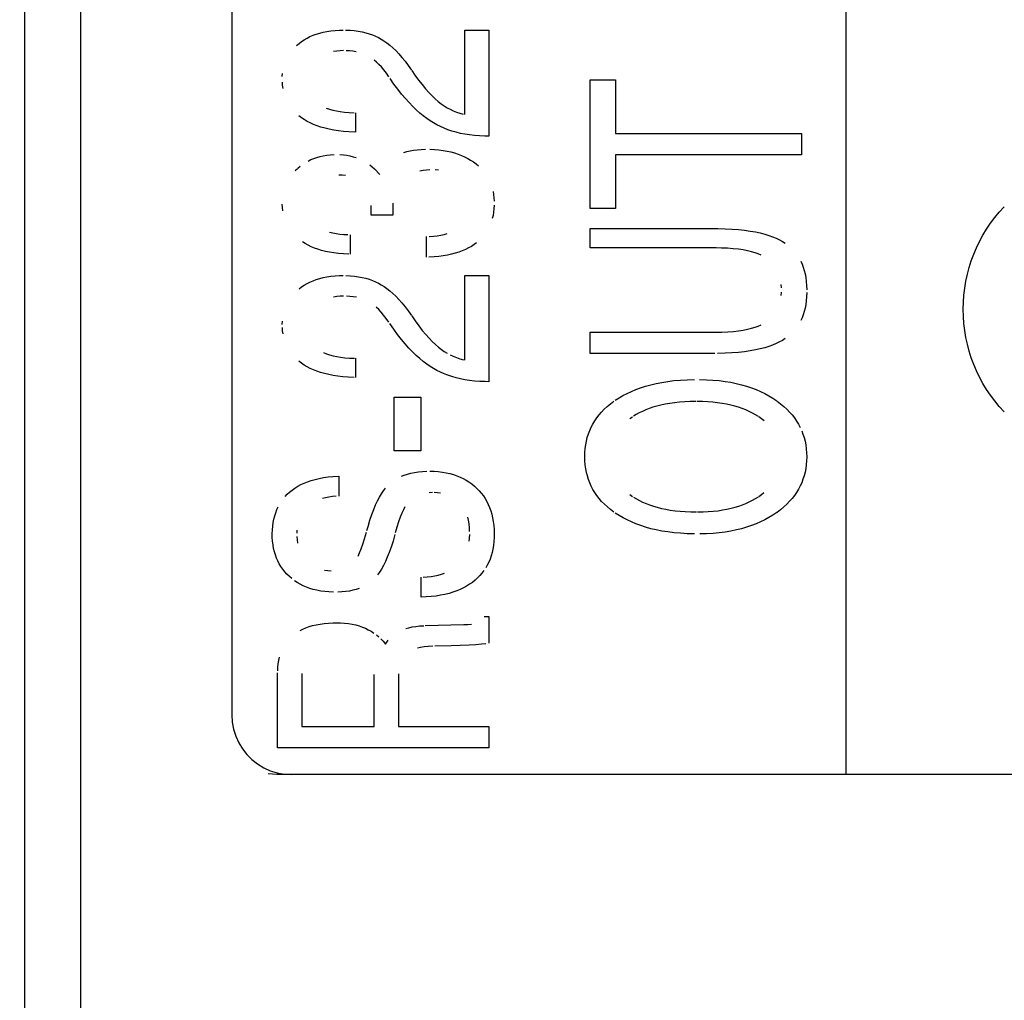
# Model space of a CAD drawing. Units: millimetres. Extents: x 0 to 1189, y 0 to 841.
# Drawn here: x 1084 to 1087, y 338 to 341 of the extents above; entities that cross this region are included whole.
import ezdxf

# ---------------------------------------------------------------- set-up
doc = ezdxf.new("R2010")
doc.units = ezdxf.units.MM
doc.header["$LTSCALE"] = 65.395
doc.layers.get('0').update_dxf_attribs({"linetype": 'CONTINUOUS'})
for name, color, linetype in [('3_ALL_AXES', 7, 'CONTINUOUS'), ('7_ALL_FEATURES', 7, 'CONTINUOUS'), ('DEF_DRAFT_DIM', 7, 'CONTINUOUS')]:
    doc.layers.add(name, color=color, linetype=linetype)
doc.styles.add('TEXTSTYLE_2', font='ar_wgl__.ttf')
doc.dimstyles.new('DIMSTYLE_1', dxfattribs={"dimtxt": 8, "dimasz": 3, "dimexe": 0.8, "dimexo": 0.2, "dimgap": 2, "dimtad": 1, "dimdsep": 46, "dimtxsty": 'TEXTSTYLE_2', "dimblk": 'OPEN', "dimblk1": 'OPEN', "dimblk2": 'OPEN', "dimcen": 0.09, "dimazin": 2, "dimtp": 0.1, "dimtm": 0.1, "dimtfac": 1, "dimtdec": 0, "dimtofl": 0, "dimtmove": 0, "dimatfit": 3, "dimldrblk": 'OPEN', "dimfxl": 1, "dimtolj": 1, "dimarcsym": 0})

# ---------------------------------------------------------------- blocks, each defined once
blk = doc.blocks.new('_OPEN')
at = {"color": 0, "linetype": 'ByBlock'}
for p, q in [((0, 0), (-1, 0.1167)), ((-1, -0.1167), (0, 0)), ((-1, 0), (0, 0))]:
    blk.add_line(p, q, dxfattribs=at)
blk = doc.blocks.new('*D17')
at = {"layer": 'DEF_DRAFT_DIM', "color": 2, "linetype": 'Continuous', "transparency": 16777216}
for p, q in [((973.444, 302.6571), (973.444, 388.4171)), ((1125.944, 372.0171), (1125.944, 388.4171)), ((973.444, 387.6171), (1049.694, 387.6171)), ((1125.944, 387.6171), (1049.694, 387.6171))]:
    blk.add_line(p, q, dxfattribs=at)
at = {"layer": 'DEF_DRAFT_DIM', "color": 2, "linetype": 'Continuous', "transparency": 16777216, "xscale": 3, "yscale": 3, "zscale": 3, "rotation": 180}
blk.add_blockref('_OPEN', (973.444, 387.6171), dxfattribs=at)
at = {"layer": 'DEF_DRAFT_DIM', "color": 2, "linetype": 'Continuous', "transparency": 16777216, "xscale": 3, "yscale": 3, "zscale": 3}
blk.add_blockref('_OPEN', (1125.944, 387.6171), dxfattribs=at)
blk = doc.blocks.new('*D18')
at = {"layer": 'DEF_DRAFT_DIM', "color": 2, "linetype": 'Continuous', "transparency": 16777216}
for p, q in [((1125.344, 372.6171), (1138.944, 372.6171)), ((1138.944, 372.6171), (1141.744, 372.6171)), ((1140.944, 372.6171), (1140.944, 337.5371)), ((1140.944, 302.4571), (1140.944, 337.5371)), ((973.644, 302.4571), (1138.944, 302.4571)), ((1138.944, 302.4571), (1141.744, 302.4571))]:
    blk.add_line(p, q, dxfattribs=at)
at = {"layer": 'DEF_DRAFT_DIM', "color": 2, "linetype": 'Continuous', "transparency": 16777216, "xscale": 3, "yscale": 3, "zscale": 3}
for p, rotation in [((1140.944, 372.6171), 90), ((1140.944, 302.4571), 270)]:
    blk.add_blockref('_OPEN', p, dxfattribs=dict(at, rotation=rotation))

msp = doc.modelspace()

# ---------------------------------------------------------------- linework, layer by layer
at = {"layer": '3_ALL_AXES', "color": 7, "linetype": 'Continuous'}
for p, q in [((1083.836, 342.0371), (1083.836, 231.2371)), ((1084.036, 341.641), (1084.036, 231.6371))]:
    msp.add_line(p, q, dxfattribs=at)
at = {"layer": '7_ALL_FEATURES', "color": 7, "linetype": 'Continuous'}
for p, q in [((1084.036, 341.7639), (1084.036, 231.5143)), ((1086.7797, 338.3886), (1086.7797, 341.7253)), ((1084.5784, 341.5116), (1084.5784, 338.6023)), ((1084.8695, 341.0372), (1084.8811, 341.0415)), ((1084.8811, 341.0415), (1084.8932, 341.0452)), ((1084.8932, 341.0452), (1084.9059, 341.0484)), ((1084.9059, 341.0484), (1084.9193, 341.0511)), ((1084.9193, 341.0511), (1084.9334, 341.0532)), ((1084.9334, 341.0532), (1084.9482, 341.0547)), ((1084.9482, 341.0547), (1084.9638, 341.0555)), ((1084.9638, 341.0555), (1084.9772, 341.0558)), ((1084.986, 341.0557), (1085.0019, 341.055)), ((1085.0019, 341.055), (1085.0171, 341.0537)), ((1085.0171, 341.0537), (1085.0315, 341.0518)), ((1085.0315, 341.0518), (1085.0451, 341.0493)), ((1085.0451, 341.0493), (1085.0581, 341.0462)), ((1085.0581, 341.0462), (1085.0704, 341.0427)), ((1085.0704, 341.0427), (1085.0821, 341.0386)), ((1085.413, 341.0558), (1085.4995, 341.0558)), ((1085.413, 340.753), (1085.413, 341.0558)), ((1085.4995, 341.0558), (1085.4995, 340.6756)), ((1084.8107, 341.0007), (1084.8193, 341.0081)), ((1084.8193, 341.0081), (1084.8284, 341.015)), ((1084.8284, 341.015), (1084.838, 341.0213)), ((1084.838, 341.0213), (1084.848, 341.0271)), ((1084.848, 341.0271), (1084.8585, 341.0324)), ((1084.8585, 341.0324), (1084.8695, 341.0372)), ((1085.0821, 341.0386), (1085.0932, 341.034)), ((1085.0932, 341.034), (1085.1037, 341.0289)), ((1085.1037, 341.0289), (1085.1137, 341.0234)), ((1085.1137, 341.0234), (1085.1236, 341.0171)), ((1085.1236, 341.0171), (1085.1338, 341.01)), ((1085.1338, 341.01), (1085.1441, 341.0018)), ((1084.9545, 340.9805), (1084.9432, 340.9788)), ((1084.9663, 340.9816), (1084.9545, 340.9805)), ((1084.9789, 340.982), (1084.9663, 340.9816)), ((1085.0005, 340.9813), (1084.9878, 340.9819)), ((1085.0125, 340.98), (1085.0005, 340.9813)), ((1085.0238, 340.9781), (1085.0125, 340.98)), ((1085.1441, 341.0018), (1085.1547, 340.9926)), ((1085.1547, 340.9926), (1085.1655, 340.9822)), ((1085.1655, 340.9822), (1085.1764, 340.9708)), ((1085.1764, 340.9708), (1085.1876, 340.958)), ((1085.0968, 340.9412), (1085.0882, 340.9485)), ((1085.1055, 340.933), (1085.0968, 340.9412)), ((1085.1876, 340.958), (1085.199, 340.944)), ((1085.199, 340.944), (1085.2107, 340.9286)), ((1084.7594, 340.8894), (1084.7602, 340.9007)), ((1085.1143, 340.9236), (1085.1055, 340.933)), ((1085.1232, 340.9131), (1085.1143, 340.9236)), ((1085.1323, 340.9013), (1085.1232, 340.9131)), ((1085.1415, 340.8882), (1085.1323, 340.9013)), ((1085.2107, 340.9286), (1085.2225, 340.9118)), ((1085.2231, 340.9109), (1085.2345, 340.8943)), ((1084.7604, 340.8579), (1084.7595, 340.8697)), ((1085.1593, 340.8624), (1085.1453, 340.8826)), ((1085.2345, 340.8943), (1085.2474, 340.8765)), ((1085.2474, 340.8765), (1085.26, 340.8603)), ((1085.8622, 340.8772), (1085.9529, 340.8772)), ((1085.8622, 340.4165), (1085.8622, 340.8772)), ((1085.9529, 340.8772), (1085.9529, 340.6852)), ((1084.7619, 340.8465), (1084.7604, 340.8579)), ((1085.1732, 340.8437), (1085.1593, 340.8624)), ((1085.1868, 340.8264), (1085.1732, 340.8437)), ((1085.26, 340.8603), (1085.2723, 340.8456)), ((1085.2723, 340.8456), (1085.2843, 340.8323)), ((1085.2843, 340.8323), (1085.2959, 340.8203)), ((1085.2002, 340.8104), (1085.1868, 340.8264)), ((1085.2134, 340.7957), (1085.2002, 340.8104)), ((1085.2264, 340.7821), (1085.2134, 340.7957)), ((1085.2959, 340.8203), (1085.3072, 340.8096)), ((1085.3072, 340.8096), (1085.3182, 340.8)), ((1085.3182, 340.8), (1085.329, 340.7916)), ((1084.917, 340.7759), (1084.9281, 340.7722)), ((1084.9281, 340.7722), (1084.9402, 340.7689)), ((1084.9402, 340.7689), (1084.9532, 340.766)), ((1084.9532, 340.766), (1084.9672, 340.7636)), ((1084.9672, 340.7636), (1084.9824, 340.7618)), ((1084.9824, 340.7618), (1084.9988, 340.7605)), ((1084.9988, 340.7605), (1085.0164, 340.7598)), ((1085.0216, 340.7598), (1085.0216, 340.6906)), ((1085.2393, 340.7698), (1085.2264, 340.7821)), ((1085.2519, 340.7585), (1085.2393, 340.7698)), ((1085.2644, 340.7483), (1085.2519, 340.7585)), ((1085.329, 340.7916), (1085.3395, 340.7841)), ((1085.3395, 340.7841), (1085.3499, 340.7777)), ((1085.3499, 340.7777), (1085.3606, 340.7719)), ((1085.3606, 340.7719), (1085.3716, 340.7666)), ((1085.3716, 340.7666), (1085.3831, 340.762)), ((1085.3831, 340.762), (1085.3951, 340.7579)), ((1084.8276, 340.7416), (1084.8185, 340.7485)), ((1084.8376, 340.7349), (1084.8276, 340.7416)), ((1084.8483, 340.7287), (1084.8376, 340.7349)), ((1084.8596, 340.7229), (1084.8483, 340.7287)), ((1084.8716, 340.7175), (1084.8596, 340.7229)), ((1085.2768, 340.739), (1085.2644, 340.7483)), ((1085.289, 340.7307), (1085.2768, 340.739)), ((1085.3011, 340.7232), (1085.289, 340.7307)), ((1085.3132, 340.7163), (1085.3011, 340.7232)), ((1085.3951, 340.7579), (1085.4077, 340.7543)), ((1084.8844, 340.7126), (1084.8716, 340.7175)), ((1084.8979, 340.7081), (1084.8844, 340.7126)), ((1084.9123, 340.704), (1084.8979, 340.7081)), ((1084.9275, 340.7004), (1084.9123, 340.704)), ((1084.9437, 340.6974), (1084.9275, 340.7004)), ((1084.9608, 340.6948), (1084.9437, 340.6974)), ((1084.979, 340.6928), (1084.9608, 340.6948)), ((1084.9982, 340.6914), (1084.979, 340.6928)), ((1085.0186, 340.6906), (1084.9982, 340.6914)), ((1085.3258, 340.71), (1085.3132, 340.7163)), ((1085.339, 340.7041), (1085.3258, 340.71)), ((1085.3527, 340.6987), (1085.339, 340.7041)), ((1085.367, 340.6939), (1085.3527, 340.6987)), ((1085.3819, 340.6896), (1085.367, 340.6939)), ((1085.3973, 340.6858), (1085.3819, 340.6896)), ((1085.4135, 340.6826), (1085.3973, 340.6858)), ((1085.4303, 340.68), (1085.4135, 340.6826)), ((1085.4478, 340.6779), (1085.4303, 340.68)), ((1085.4661, 340.6765), (1085.4478, 340.6779)), ((1085.4852, 340.6757), (1085.4661, 340.6765)), ((1085.499, 340.6756), (1085.4852, 340.6757)), ((1085.9529, 340.6852), (1086.6187, 340.6852)), ((1086.6187, 340.6852), (1086.6187, 340.6084)), ((1085.1948, 340.617), (1085.2056, 340.6202)), ((1085.2056, 340.6202), (1085.2171, 340.623)), ((1085.2171, 340.623), (1085.2295, 340.6253)), ((1085.2295, 340.6253), (1085.2428, 340.6271)), ((1085.2428, 340.6271), (1085.257, 340.6282)), ((1085.257, 340.6282), (1085.2722, 340.6288)), ((1085.2875, 340.6287), (1085.304, 340.6281)), ((1085.304, 340.6281), (1085.3199, 340.6268)), ((1085.3199, 340.6268), (1085.335, 340.6248)), ((1085.335, 340.6248), (1085.3495, 340.6224)), ((1085.3495, 340.6224), (1085.3633, 340.6193)), ((1085.3633, 340.6193), (1085.3765, 340.6157)), ((1084.8515, 340.5866), (1084.8616, 340.5915)), ((1084.8616, 340.5915), (1084.8721, 340.5959)), ((1084.8721, 340.5959), (1084.8831, 340.5996)), ((1084.8831, 340.5996), (1084.8944, 340.6028)), ((1084.8944, 340.6028), (1084.9062, 340.6054)), ((1084.9062, 340.6054), (1084.9185, 340.6075)), ((1084.9185, 340.6075), (1084.9313, 340.6089)), ((1084.9313, 340.6089), (1084.9447, 340.6097)), ((1084.9656, 340.6096), (1084.978, 340.6087)), ((1084.978, 340.6087), (1084.99, 340.6071)), ((1084.99, 340.6071), (1085.0016, 340.605)), ((1085.0016, 340.605), (1085.0127, 340.6022)), ((1085.0127, 340.6022), (1085.0235, 340.5989)), ((1085.3765, 340.6157), (1085.389, 340.6116)), ((1085.389, 340.6116), (1085.4011, 340.6069)), ((1085.4011, 340.6069), (1085.4125, 340.6018)), ((1085.4125, 340.6018), (1085.4235, 340.5962)), ((1085.4235, 340.5962), (1085.434, 340.59)), ((1085.434, 340.59), (1085.444, 340.5834)), ((1085.444, 340.5834), (1085.4535, 340.5762)), ((1086.6187, 340.6084), (1085.9529, 340.6084)), ((1085.9529, 340.6084), (1085.9529, 340.4165)), ((1084.8052, 340.5522), (1084.8133, 340.56)), ((1084.8146, 340.5612), (1084.8233, 340.5684)), ((1085.0723, 340.5732), (1085.0811, 340.5662)), ((1085.0811, 340.5662), (1085.0897, 340.5586)), ((1085.0897, 340.5586), (1085.1087, 340.5378)), ((1085.2636, 340.5525), (1085.2524, 340.5506)), ((1085.2756, 340.5539), (1085.2636, 340.5525)), ((1085.2884, 340.5547), (1085.2756, 340.5539)), ((1085.3184, 340.5539), (1085.3067, 340.5547)), ((1085.4535, 340.5762), (1085.4621, 340.5688)), ((1084.9742, 340.5356), (1084.9618, 340.536)), ((1084.9857, 340.5347), (1084.9742, 340.5356)), ((1085.5142, 340.4775), (1085.5161, 340.4663)), ((1085.5161, 340.4663), (1085.5175, 340.4546)), ((1085.5175, 340.4546), (1085.5181, 340.4424)), ((1084.76, 340.42), (1084.7593, 340.4321)), ((1084.7612, 340.4085), (1084.76, 340.42)), ((1085.0775, 340.3926), (1085.0775, 340.4276)), ((1085.1547, 340.4351), (1085.1547, 340.3926)), ((1085.5174, 340.4154), (1085.5161, 340.4033)), ((1085.5181, 340.428), (1085.5174, 340.4154)), ((1085.9529, 340.4165), (1085.8622, 340.4165)), ((1087.3279, 340.4034), (1087.3449, 340.4223)), ((1085.1547, 340.3926), (1085.0775, 340.3926)), ((1085.5142, 340.3919), (1085.5117, 340.3809)), ((1085.5161, 340.4033), (1085.5142, 340.3919)), ((1087.2966, 340.3635), (1087.3118, 340.3838)), ((1087.3118, 340.3838), (1087.3279, 340.4034)), ((1085.8622, 340.3444), (1086.319, 340.3444)), ((1085.8622, 340.2751), (1085.8622, 340.3444)), ((1086.319, 340.3444), (1086.3456, 340.3439)), ((1086.3456, 340.3439), (1086.3704, 340.3428)), ((1086.3704, 340.3428), (1086.3936, 340.341)), ((1086.3936, 340.341), (1086.4152, 340.3387)), ((1086.4152, 340.3387), (1086.4353, 340.3359)), ((1086.4353, 340.3359), (1086.4539, 340.3326)), ((1087.2693, 340.3209), (1087.2824, 340.3425)), ((1087.2824, 340.3425), (1087.2966, 340.3635)), ((1084.9289, 340.332), (1084.9402, 340.3291)), ((1084.9402, 340.3291), (1084.9524, 340.3267)), ((1084.9524, 340.3267), (1084.9654, 340.3248)), ((1084.9654, 340.3248), (1084.9794, 340.3235)), ((1084.9794, 340.3235), (1084.9943, 340.3228)), ((1085.002, 340.3226), (1085.002, 340.2532)), ((1085.2757, 340.2423), (1085.2757, 340.3163)), ((1085.286, 340.3166), (1085.3008, 340.3175)), ((1085.3008, 340.3175), (1085.3145, 340.3189)), ((1085.3145, 340.3189), (1085.3274, 340.321)), ((1085.3274, 340.321), (1085.3393, 340.3235)), ((1085.3393, 340.3235), (1085.3504, 340.3265)), ((1086.4539, 340.3326), (1086.4712, 340.3288)), ((1086.4712, 340.3288), (1086.4873, 340.3246)), ((1086.4873, 340.3246), (1086.5021, 340.3201)), ((1086.5021, 340.3201), (1086.5158, 340.3151)), ((1086.5158, 340.3151), (1086.5285, 340.3099)), ((1086.5285, 340.3099), (1086.5401, 340.3043)), ((1086.5401, 340.3043), (1086.5508, 340.2984)), ((1087.2572, 340.2987), (1087.2693, 340.3209)), ((1084.8413, 340.2906), (1084.8316, 340.2967)), ((1084.8515, 340.2849), (1084.8413, 340.2906)), ((1084.8625, 340.2796), (1084.8515, 340.2849)), ((1084.8741, 340.2748), (1084.8625, 340.2796)), ((1084.8865, 340.2704), (1084.8741, 340.2748)), ((1084.8996, 340.2664), (1084.8865, 340.2704)), ((1084.9136, 340.2629), (1084.8996, 340.2664)), ((1085.4041, 340.2646), (1085.392, 340.2601)), ((1085.4155, 340.2696), (1085.4041, 340.2646)), ((1085.4263, 340.2751), (1085.4155, 340.2696)), ((1085.4365, 340.2809), (1085.4263, 340.2751)), ((1085.4461, 340.2872), (1085.4365, 340.2809)), ((1085.4551, 340.294), (1085.4461, 340.2872)), ((1086.3134, 340.2751), (1085.8622, 340.2751)), ((1086.3326, 340.2749), (1086.3134, 340.2751)), ((1086.3547, 340.274), (1086.3326, 340.2749)), ((1086.375, 340.2726), (1086.3547, 340.274)), ((1086.3936, 340.2706), (1086.375, 340.2726)), ((1086.4106, 340.268), (1086.3936, 340.2706)), ((1086.4261, 340.2651), (1086.4106, 340.268)), ((1086.4402, 340.2617), (1086.4261, 340.2651)), ((1086.5508, 340.2984), (1086.5606, 340.2922)), ((1087.2364, 340.2528), (1087.2462, 340.276)), ((1087.2462, 340.276), (1087.2572, 340.2987)), ((1084.9284, 340.2599), (1084.9136, 340.2629)), ((1084.9442, 340.2574), (1084.9284, 340.2599)), ((1084.9609, 340.2554), (1084.9442, 340.2574)), ((1084.9787, 340.2541), (1084.9609, 340.2554)), ((1084.9975, 340.2533), (1084.9787, 340.2541)), ((1085.3028, 340.2433), (1085.2848, 340.2425)), ((1085.3198, 340.2448), (1085.3028, 340.2433)), ((1085.3359, 340.2468), (1085.3198, 340.2448)), ((1085.3512, 340.2493), (1085.3359, 340.2468)), ((1085.3655, 340.2524), (1085.3512, 340.2493)), ((1085.3791, 340.256), (1085.3655, 340.2524)), ((1085.392, 340.2601), (1085.3791, 340.256)), ((1086.4529, 340.258), (1086.4402, 340.2617)), ((1086.4645, 340.2539), (1086.4529, 340.258)), ((1086.475, 340.2495), (1086.4645, 340.2539)), ((1087.22, 340.2052), (1087.2276, 340.2292)), ((1087.2276, 340.2292), (1087.2364, 340.2528)), ((1086.6167, 340.2274), (1086.6213, 340.217)), ((1086.6213, 340.217), (1086.6254, 340.2061)), ((1086.6254, 340.2061), (1086.629, 340.1945)), ((1086.629, 340.1945), (1086.632, 340.1823)), ((1087.2135, 340.1809), (1087.22, 340.2052)), ((1084.8695, 340.1578), (1084.8811, 340.162)), ((1084.8811, 340.162), (1084.8932, 340.1658)), ((1084.8932, 340.1658), (1084.9059, 340.169)), ((1084.9059, 340.169), (1084.9193, 340.1716)), ((1084.9193, 340.1716), (1084.9334, 340.1737)), ((1084.9334, 340.1737), (1084.9482, 340.1752)), ((1084.9482, 340.1752), (1084.9638, 340.1761)), ((1084.9638, 340.1761), (1084.9772, 340.1763)), ((1084.987, 340.1762), (1085.0028, 340.1755)), ((1085.0028, 340.1755), (1085.0179, 340.1741)), ((1085.0179, 340.1741), (1085.0322, 340.1722)), ((1085.0322, 340.1722), (1085.0457, 340.1697)), ((1085.0457, 340.1697), (1085.0586, 340.1666)), ((1085.0586, 340.1666), (1085.0708, 340.163)), ((1085.0708, 340.163), (1085.0824, 340.1589)), ((1085.0824, 340.1589), (1085.0934, 340.1543)), ((1085.413, 340.1763), (1085.4995, 340.1763)), ((1085.413, 339.8733), (1085.413, 340.1763)), ((1085.4995, 340.1763), (1085.4995, 339.7961)), ((1086.632, 340.1823), (1086.6344, 340.1693)), ((1086.6344, 340.1693), (1086.6362, 340.1556)), ((1087.2081, 340.1563), (1087.2135, 340.1809)), ((1084.8193, 340.1286), (1084.8284, 340.1355)), ((1084.8284, 340.1355), (1084.838, 340.1418)), ((1084.838, 340.1418), (1084.848, 340.1477)), ((1084.848, 340.1477), (1084.8585, 340.153)), ((1084.8585, 340.153), (1084.8695, 340.1578)), ((1085.0934, 340.1543), (1085.1038, 340.1492)), ((1085.1038, 340.1492), (1085.1137, 340.1436)), ((1085.1137, 340.1436), (1085.1239, 340.1372)), ((1085.1239, 340.1372), (1085.1342, 340.1299)), ((1085.1342, 340.1299), (1085.1447, 340.1217)), ((1086.5472, 340.1328), (1086.5464, 340.1447)), ((1086.6362, 340.1556), (1086.6374, 340.1411)), ((1086.6374, 340.1411), (1086.638, 340.1257)), ((1087.201, 340.1063), (1087.204, 340.1314)), ((1087.204, 340.1314), (1087.2081, 340.1563)), ((1084.9543, 340.1011), (1084.943, 340.0994)), ((1084.9662, 340.1021), (1084.9543, 340.1011)), ((1084.9789, 340.1026), (1084.9662, 340.1021)), ((1085.0017, 340.1017), (1084.989, 340.1024)), ((1085.0136, 340.1004), (1085.0017, 340.1017)), ((1085.0248, 340.0985), (1085.0136, 340.1004)), ((1085.1447, 340.1217), (1085.1553, 340.1125)), ((1085.1553, 340.1125), (1085.1661, 340.1022)), ((1085.1661, 340.1022), (1085.177, 340.0908)), ((1085.177, 340.0908), (1085.188, 340.0783)), ((1086.5465, 340.1047), (1086.5472, 340.1166)), ((1086.6374, 340.1003), (1086.6362, 340.0859)), ((1086.638, 340.1156), (1086.6374, 340.1003)), ((1087.1992, 340.0809), (1087.201, 340.1063)), ((1085.1046, 340.0544), (1085.096, 340.0625)), ((1085.1134, 340.0451), (1085.1046, 340.0544)), ((1085.188, 340.0783), (1085.1992, 340.0645)), ((1085.1992, 340.0645), (1085.2105, 340.0495)), ((1086.632, 340.0595), (1086.629, 340.0473)), ((1086.6344, 340.0723), (1086.632, 340.0595)), ((1086.6362, 340.0859), (1086.6344, 340.0723)), ((1087.1986, 340.0554), (1087.1992, 340.0809)), ((1087.1992, 340.03), (1087.1986, 340.0554)), ((1085.1223, 340.0346), (1085.1134, 340.0451)), ((1085.1315, 340.0228), (1085.1223, 340.0346)), ((1085.141, 340.0095), (1085.1315, 340.0228)), ((1085.2105, 340.0495), (1085.222, 340.0331)), ((1085.2231, 340.0315), (1085.2352, 340.0138)), ((1086.6213, 340.0249), (1086.6167, 340.0147)), ((1086.6254, 340.0358), (1086.6213, 340.0249)), ((1086.629, 340.0473), (1086.6254, 340.0358)), ((1087.201, 340.0046), (1087.1992, 340.03)), ((1084.7592, 340.0014), (1084.7596, 340.013)), ((1084.7604, 339.9787), (1084.7595, 339.9905)), ((1085.1584, 339.9843), (1085.1442, 340.0047)), ((1085.1725, 339.9653), (1085.1584, 339.9843)), ((1085.2352, 340.0138), (1085.2482, 339.996)), ((1085.2482, 339.996), (1085.2608, 339.9798)), ((1086.4108, 339.9809), (1086.4262, 339.9839)), ((1086.4262, 339.9839), (1086.4403, 339.9873)), ((1086.4403, 339.9873), (1086.453, 339.991)), ((1086.453, 339.991), (1086.4646, 339.9951)), ((1086.4646, 339.9951), (1086.475, 339.9996)), ((1087.204, 339.9795), (1087.201, 340.0046)), ((1084.7619, 339.9674), (1084.7604, 339.9787)), ((1085.1863, 339.9477), (1085.1725, 339.9653)), ((1085.1998, 339.9315), (1085.1863, 339.9477)), ((1085.2608, 339.9798), (1085.2731, 339.9652)), ((1085.2731, 339.9652), (1085.285, 339.952)), ((1085.285, 339.952), (1085.2965, 339.9401)), ((1085.8622, 339.9737), (1086.3134, 339.9737)), ((1085.8622, 339.8971), (1085.8622, 339.9737)), ((1086.3134, 339.9737), (1086.3333, 339.974)), ((1086.3333, 339.974), (1086.3552, 339.9748)), ((1086.3552, 339.9748), (1086.3754, 339.9763)), ((1086.3754, 339.9763), (1086.3939, 339.9784)), ((1086.3939, 339.9784), (1086.4108, 339.9809)), ((1086.5606, 339.9504), (1086.5508, 339.9442)), ((1087.2081, 339.9546), (1087.204, 339.9795)), ((1087.2135, 339.93), (1087.2081, 339.9546)), ((1085.2132, 339.9166), (1085.1998, 339.9315)), ((1085.2263, 339.9029), (1085.2132, 339.9166)), ((1085.2965, 339.9401), (1085.3077, 339.9295)), ((1085.3077, 339.9295), (1085.3187, 339.9201)), ((1085.3187, 339.9201), (1085.3293, 339.9118)), ((1085.3293, 339.9118), (1085.3397, 339.9045)), ((1086.4714, 339.9135), (1086.454, 339.9097)), ((1086.4874, 339.9177), (1086.4714, 339.9135)), ((1086.5022, 339.9224), (1086.4874, 339.9177)), ((1086.5159, 339.9273), (1086.5022, 339.9224)), ((1086.5285, 339.9326), (1086.5159, 339.9273)), ((1086.5401, 339.9383), (1086.5285, 339.9326)), ((1086.5508, 339.9442), (1086.5401, 339.9383)), ((1087.22, 339.9056), (1087.2135, 339.93)), ((1084.9071, 339.9003), (1084.9175, 339.8961)), ((1084.9175, 339.8961), (1084.9288, 339.8923)), ((1084.9288, 339.8923), (1084.941, 339.889)), ((1084.941, 339.889), (1084.9542, 339.8862)), ((1084.9542, 339.8862), (1084.9684, 339.8838)), ((1084.9684, 339.8838), (1084.9836, 339.882)), ((1084.9836, 339.882), (1085, 339.8807)), ((1085, 339.8807), (1085.0176, 339.8801)), ((1085.0216, 339.88), (1085.0216, 339.8111)), ((1085.2392, 339.8904), (1085.2263, 339.9029)), ((1085.2519, 339.879), (1085.2392, 339.8904)), ((1085.2645, 339.8687), (1085.2519, 339.879)), ((1085.3397, 339.9045), (1085.3499, 339.8982)), ((1085.3606, 339.8924), (1085.3718, 339.8871)), ((1085.3718, 339.8871), (1085.3835, 339.8823)), ((1085.3835, 339.8823), (1085.3957, 339.8781)), ((1085.3957, 339.8781), (1085.4088, 339.8743)), ((1086.3087, 339.8971), (1085.8622, 339.8971)), ((1086.3452, 339.8978), (1086.3184, 339.8972)), ((1086.3702, 339.8991), (1086.3452, 339.8978)), ((1086.3935, 339.9009), (1086.3702, 339.8991)), ((1086.4152, 339.9033), (1086.3935, 339.9009)), ((1086.4354, 339.9063), (1086.4152, 339.9033)), ((1086.454, 339.9097), (1086.4354, 339.9063)), ((1087.2276, 339.8816), (1087.22, 339.9056)), ((1087.2364, 339.858), (1087.2276, 339.8816)), ((1084.8276, 339.8624), (1084.8185, 339.8693)), ((1084.8374, 339.8557), (1084.8276, 339.8624)), ((1084.8479, 339.8495), (1084.8374, 339.8557)), ((1084.8589, 339.8437), (1084.8479, 339.8495)), ((1084.8707, 339.8383), (1084.8589, 339.8437)), ((1085.2768, 339.8594), (1085.2645, 339.8687)), ((1085.289, 339.851), (1085.2768, 339.8594)), ((1085.3011, 339.8435), (1085.289, 339.851)), ((1085.3132, 339.8366), (1085.3011, 339.8435)), ((1087.2462, 339.8348), (1087.2364, 339.858)), ((1084.8832, 339.8334), (1084.8707, 339.8383)), ((1084.8965, 339.8289), (1084.8832, 339.8334)), ((1084.9106, 339.8249), (1084.8965, 339.8289)), ((1084.9257, 339.8213), (1084.9106, 339.8249)), ((1084.9416, 339.8182), (1084.9257, 339.8213)), ((1084.9586, 339.8156), (1084.9416, 339.8182)), ((1084.9766, 339.8136), (1084.9586, 339.8156)), ((1084.9958, 339.8121), (1084.9766, 339.8136)), ((1085.0162, 339.8112), (1084.9958, 339.8121)), ((1085.3259, 339.8303), (1085.3132, 339.8366)), ((1085.339, 339.8244), (1085.3259, 339.8303)), ((1085.3527, 339.8191), (1085.339, 339.8244)), ((1085.367, 339.8143), (1085.3527, 339.8191)), ((1085.3819, 339.81), (1085.367, 339.8143)), ((1085.3975, 339.8063), (1085.3819, 339.81)), ((1085.4136, 339.8031), (1085.3975, 339.8063)), ((1087.2572, 339.8121), (1087.2462, 339.8348)), ((1087.2693, 339.7899), (1087.2572, 339.8121)), ((1085.4305, 339.8005), (1085.4136, 339.8031)), ((1085.4481, 339.7984), (1085.4305, 339.8005)), ((1085.4665, 339.797), (1085.4481, 339.7984)), ((1085.4856, 339.7962), (1085.4665, 339.797)), ((1085.499, 339.7961), (1085.4856, 339.7962)), ((1086.0261, 339.7681), (1086.043, 339.7743)), ((1086.043, 339.7743), (1086.0607, 339.78)), ((1086.0607, 339.78), (1086.0793, 339.7851)), ((1086.0793, 339.7851), (1086.0986, 339.7897)), ((1086.0986, 339.7897), (1086.1189, 339.7937)), ((1086.1189, 339.7937), (1086.1402, 339.797)), ((1086.1402, 339.797), (1086.1625, 339.7998)), ((1086.1625, 339.7998), (1086.1857, 339.8018)), ((1086.1857, 339.8018), (1086.2101, 339.8032)), ((1086.2101, 339.8032), (1086.2357, 339.8039)), ((1086.2543, 339.8039), (1086.2785, 339.8033)), ((1086.2785, 339.8033), (1086.3016, 339.8019)), ((1086.3016, 339.8019), (1086.3239, 339.7999)), ((1086.3239, 339.7999), (1086.3452, 339.7972)), ((1086.3452, 339.7972), (1086.3657, 339.7938)), ((1086.3657, 339.7938), (1086.3853, 339.7898)), ((1086.3853, 339.7898), (1086.4041, 339.7853)), ((1086.4041, 339.7853), (1086.4222, 339.7801)), ((1086.4222, 339.7801), (1086.4396, 339.7743)), ((1086.4396, 339.7743), (1086.4563, 339.768)), ((1087.2825, 339.7683), (1087.2693, 339.7899)), ((1085.16, 339.7412), (1085.255, 339.7412)), ((1085.16, 339.548), (1085.16, 339.7412)), ((1085.255, 339.7412), (1085.255, 339.548)), ((1085.9523, 339.7293), (1085.9658, 339.7381)), ((1085.9658, 339.7381), (1085.9798, 339.7463)), ((1085.9798, 339.7463), (1085.9946, 339.7541)), ((1085.9946, 339.7541), (1086.01, 339.7614)), ((1086.01, 339.7614), (1086.0261, 339.7681)), ((1086.4563, 339.768), (1086.4723, 339.7611)), ((1086.4723, 339.7611), (1086.4877, 339.7536)), ((1086.4877, 339.7536), (1086.5024, 339.7456)), ((1086.5024, 339.7456), (1086.5166, 339.737)), ((1086.5166, 339.737), (1086.5303, 339.7279)), ((1087.2966, 339.7473), (1087.2825, 339.7683)), ((1087.3118, 339.727), (1087.2966, 339.7473)), ((1085.9129, 339.6973), (1085.9234, 339.707)), ((1085.9234, 339.707), (1085.9348, 339.7165)), ((1085.9348, 339.7165), (1085.9472, 339.7257)), ((1086.074, 339.6999), (1086.0615, 339.695)), ((1086.0872, 339.7044), (1086.074, 339.6999)), ((1086.1011, 339.7084), (1086.0872, 339.7044)), ((1086.1158, 339.7121), (1086.1011, 339.7084)), ((1086.1311, 339.7154), (1086.1158, 339.7121)), ((1086.1473, 339.7182), (1086.1311, 339.7154)), ((1086.1643, 339.7206), (1086.1473, 339.7182)), ((1086.1822, 339.7226), (1086.1643, 339.7206)), ((1086.201, 339.724), (1086.1822, 339.7226)), ((1086.2208, 339.7249), (1086.201, 339.724)), ((1086.2415, 339.7253), (1086.2208, 339.7249)), ((1086.2647, 339.725), (1086.2452, 339.7253)), ((1086.2835, 339.7241), (1086.2647, 339.725)), ((1086.3014, 339.7227), (1086.2835, 339.7241)), ((1086.3186, 339.7208), (1086.3014, 339.7227)), ((1086.335, 339.7185), (1086.3186, 339.7208)), ((1086.3507, 339.7156), (1086.335, 339.7185)), ((1086.3658, 339.7123), (1086.3507, 339.7156)), ((1086.3802, 339.7086), (1086.3658, 339.7123)), ((1086.394, 339.7044), (1086.3802, 339.7086)), ((1086.4072, 339.6998), (1086.394, 339.7044)), ((1086.5318, 339.7268), (1086.5444, 339.7173)), ((1086.5444, 339.7173), (1086.5561, 339.7075)), ((1086.5561, 339.7075), (1086.5669, 339.6975)), ((1087.3279, 339.7074), (1087.3118, 339.727)), ((1087.3449, 339.6885), (1087.3279, 339.7074)), ((1085.8786, 339.6556), (1085.886, 339.6664)), ((1085.886, 339.6664), (1085.8942, 339.677)), ((1085.8942, 339.677), (1085.9031, 339.6873)), ((1085.9031, 339.6873), (1085.9129, 339.6973)), ((1086.0133, 339.6694), (1086.0037, 339.6627)), ((1086.0275, 339.6783), (1086.0174, 339.6721)), ((1086.0383, 339.6843), (1086.0275, 339.6783)), ((1086.0496, 339.6898), (1086.0383, 339.6843)), ((1086.0615, 339.695), (1086.0496, 339.6898)), ((1086.4198, 339.6949), (1086.4072, 339.6998)), ((1086.4318, 339.6895), (1086.4198, 339.6949)), ((1086.4433, 339.6837), (1086.4318, 339.6895)), ((1086.4542, 339.6776), (1086.4433, 339.6837)), ((1086.4647, 339.6711), (1086.4542, 339.6776)), ((1086.4761, 339.6631), (1086.4663, 339.67)), ((1086.5669, 339.6975), (1086.5768, 339.6872)), ((1086.5768, 339.6872), (1086.5859, 339.6768)), ((1086.5859, 339.6768), (1086.5942, 339.666)), ((1086.5942, 339.666), (1086.6017, 339.6551)), ((1085.8606, 339.6211), (1085.8659, 339.6329)), ((1085.8659, 339.6329), (1085.8719, 339.6444)), ((1085.8719, 339.6444), (1085.8786, 339.6556)), ((1086.4851, 339.6561), (1086.4761, 339.6631)), ((1086.6017, 339.6551), (1086.6085, 339.6438)), ((1086.6085, 339.6438), (1086.6146, 339.6323)), ((1085.8488, 339.5834), (1085.852, 339.5964)), ((1085.852, 339.5964), (1085.856, 339.6089)), ((1085.856, 339.6089), (1085.8606, 339.6211)), ((1086.62, 339.6204), (1086.6246, 339.6082)), ((1086.6246, 339.6082), (1086.6286, 339.5957)), ((1086.6286, 339.5957), (1086.6319, 339.5828)), ((1085.8444, 339.5562), (1085.8462, 339.5701)), ((1085.8462, 339.5701), (1085.8488, 339.5834)), ((1086.6319, 339.5828), (1086.6344, 339.5696)), ((1086.6344, 339.5696), (1086.6363, 339.5559)), ((1085.255, 339.548), (1085.16, 339.548)), ((1085.8429, 339.5271), (1085.8433, 339.5419)), ((1085.8433, 339.5124), (1085.8429, 339.5271)), ((1085.8433, 339.5419), (1085.8444, 339.5562)), ((1086.6363, 339.5559), (1086.6374, 339.5417)), ((1086.6374, 339.5417), (1086.6378, 339.5271)), ((1086.6378, 339.5271), (1086.6374, 339.5125)), ((1085.8444, 339.4982), (1085.8433, 339.5124)), ((1085.8463, 339.4844), (1085.8444, 339.4982)), ((1086.6363, 339.4985), (1086.6344, 339.4848)), ((1086.6374, 339.5125), (1086.6363, 339.4985)), ((1084.9068, 339.4525), (1084.9232, 339.4548)), ((1084.9232, 339.4548), (1084.9405, 339.4565)), ((1084.9405, 339.4565), (1084.9589, 339.4575)), ((1084.9623, 339.4576), (1084.9623, 339.3863)), ((1085.1858, 339.4575), (1085.1964, 339.4616)), ((1085.1964, 339.4616), (1085.2077, 339.4653)), ((1085.2077, 339.4653), (1085.2198, 339.4684)), ((1085.2198, 339.4684), (1085.2328, 339.471)), ((1085.2328, 339.471), (1085.2467, 339.473)), ((1085.2467, 339.473), (1085.2616, 339.4744)), ((1085.2616, 339.4744), (1085.2774, 339.4752)), ((1085.2876, 339.4753), (1085.303, 339.475)), ((1085.303, 339.475), (1085.3182, 339.4739)), ((1085.3182, 339.4739), (1085.3327, 339.4722)), ((1085.3327, 339.4722), (1085.3466, 339.4699)), ((1085.3466, 339.4699), (1085.3598, 339.467)), ((1085.3598, 339.467), (1085.3725, 339.4635)), ((1085.3725, 339.4635), (1085.3846, 339.4593)), ((1085.3846, 339.4593), (1085.3962, 339.4546)), ((1085.3962, 339.4546), (1085.4073, 339.4493)), ((1085.8488, 339.4711), (1085.8463, 339.4844)), ((1085.8521, 339.4582), (1085.8488, 339.4711)), ((1085.856, 339.4457), (1085.8521, 339.4582)), ((1086.6286, 339.4588), (1086.6246, 339.4463)), ((1086.6319, 339.4716), (1086.6286, 339.4588)), ((1086.6344, 339.4848), (1086.6319, 339.4716)), ((1084.8046, 339.4149), (1084.8149, 339.4213)), ((1084.8149, 339.4213), (1084.8259, 339.4273)), ((1084.8259, 339.4273), (1084.8375, 339.4327)), ((1084.8375, 339.4327), (1084.8498, 339.4377)), ((1084.8498, 339.4377), (1084.8629, 339.4422)), ((1084.8629, 339.4422), (1084.8767, 339.4462)), ((1084.8767, 339.4462), (1084.8913, 339.4496)), ((1084.8913, 339.4496), (1084.9068, 339.4525)), ((1085.4073, 339.4493), (1085.4179, 339.4435)), ((1085.4179, 339.4435), (1085.4281, 339.437)), ((1085.4281, 339.437), (1085.4379, 339.4299)), ((1085.4379, 339.4299), (1085.4473, 339.4223)), ((1085.4473, 339.4223), (1085.4562, 339.414)), ((1085.8606, 339.4335), (1085.856, 339.4457)), ((1085.8659, 339.4217), (1085.8606, 339.4335)), ((1085.872, 339.4102), (1085.8659, 339.4217)), ((1086.6146, 339.4224), (1086.6085, 339.4108)), ((1086.62, 339.4342), (1086.6146, 339.4224)), ((1086.6246, 339.4463), (1086.62, 339.4342)), ((1084.7695, 339.3847), (1084.7773, 339.3928)), ((1084.7773, 339.3928), (1084.7857, 339.4006)), ((1084.7857, 339.4006), (1084.7949, 339.408)), ((1084.7949, 339.408), (1084.8046, 339.4149)), ((1084.9264, 339.3827), (1084.9146, 339.3803)), ((1084.9391, 339.3846), (1084.9264, 339.3827)), ((1084.9527, 339.3858), (1084.9391, 339.3846)), ((1085.1007, 339.3695), (1085.1076, 339.3828)), ((1085.1076, 339.3828), (1085.1146, 339.3946)), ((1085.1146, 339.3946), (1085.1216, 339.405)), ((1085.1216, 339.405), (1085.1286, 339.4143)), ((1085.2973, 339.3986), (1085.2851, 339.3982)), ((1085.3153, 339.3982), (1085.3031, 339.3987)), ((1085.3266, 339.397), (1085.3153, 339.3982)), ((1085.4562, 339.414), (1085.4646, 339.4054)), ((1085.4646, 339.4054), (1085.4723, 339.3964)), ((1085.4723, 339.3964), (1085.4795, 339.387)), ((1085.4795, 339.387), (1085.486, 339.3771)), ((1085.8787, 339.3991), (1085.872, 339.4102)), ((1085.8862, 339.3882), (1085.8787, 339.3991)), ((1085.8944, 339.3777), (1085.8862, 339.3882)), ((1086.0038, 339.3918), (1086.0133, 339.3852)), ((1086.0174, 339.3825), (1086.0277, 339.3763)), ((1086.4544, 339.3773), (1086.4647, 339.3838)), ((1086.466, 339.3847), (1086.4758, 339.3915)), ((1086.4758, 339.3915), (1086.4849, 339.3986)), ((1086.5941, 339.3887), (1086.5858, 339.378)), ((1086.6017, 339.3996), (1086.5941, 339.3887)), ((1086.6085, 339.4108), (1086.6017, 339.3996)), ((1084.7397, 339.3376), (1084.7445, 339.3479)), ((1084.9146, 339.3803), (1084.9035, 339.3773)), ((1085.0868, 339.3383), (1085.0937, 339.3548)), ((1085.0937, 339.3548), (1085.1007, 339.3695)), ((1085.1986, 339.3478), (1085.1932, 339.3374)), ((1085.486, 339.3771), (1085.492, 339.3669)), ((1085.492, 339.3669), (1085.4973, 339.3562)), ((1085.4973, 339.3562), (1085.5021, 339.345)), ((1085.9033, 339.3674), (1085.8944, 339.3777)), ((1085.9131, 339.3574), (1085.9033, 339.3674)), ((1085.9237, 339.3477), (1085.9131, 339.3574)), ((1085.9351, 339.3382), (1085.9237, 339.3477)), ((1086.0277, 339.3763), (1086.0387, 339.3703)), ((1086.0387, 339.3703), (1086.0502, 339.3647)), ((1086.0502, 339.3647), (1086.0623, 339.3595)), ((1086.0623, 339.3595), (1086.0751, 339.3546)), ((1086.0751, 339.3546), (1086.0885, 339.3501)), ((1086.0885, 339.3501), (1086.1026, 339.346)), ((1086.3814, 339.3463), (1086.395, 339.3505)), ((1086.395, 339.3505), (1086.408, 339.355)), ((1086.408, 339.355), (1086.4204, 339.36)), ((1086.4204, 339.36), (1086.4323, 339.3654)), ((1086.4323, 339.3654), (1086.4436, 339.3711)), ((1086.4436, 339.3711), (1086.4544, 339.3773)), ((1086.5559, 339.3472), (1086.5442, 339.3374)), ((1086.5667, 339.3572), (1086.5559, 339.3472)), ((1086.5767, 339.3675), (1086.5667, 339.3572)), ((1086.5858, 339.378), (1086.5767, 339.3675)), ((1084.729, 339.3038), (1084.732, 339.3156)), ((1084.732, 339.3156), (1084.7356, 339.3268)), ((1084.7356, 339.3268), (1084.7397, 339.3376)), ((1085.0731, 339.2999), (1085.0799, 339.3201)), ((1085.0799, 339.3201), (1085.0868, 339.3383)), ((1085.1876, 339.3252), (1085.1818, 339.3109)), ((1085.1932, 339.3374), (1085.1876, 339.3252)), ((1085.5021, 339.345), (1085.5063, 339.3333)), ((1085.5063, 339.3333), (1085.5099, 339.3211)), ((1085.5099, 339.3211), (1085.5129, 339.3084)), ((1085.9475, 339.329), (1085.9351, 339.3382)), ((1085.9658, 339.3168), (1085.9523, 339.3256)), ((1085.9799, 339.3085), (1085.9658, 339.3168)), ((1086.1026, 339.346), (1086.1174, 339.3423)), ((1086.1174, 339.3423), (1086.133, 339.339)), ((1086.133, 339.339), (1086.1493, 339.3362)), ((1086.1493, 339.3362), (1086.1664, 339.3338)), ((1086.1664, 339.3338), (1086.1843, 339.3319)), ((1086.1843, 339.3319), (1086.2031, 339.3305)), ((1086.2031, 339.3305), (1086.2228, 339.3297)), ((1086.2228, 339.3297), (1086.2434, 339.3294)), ((1086.2471, 339.3294), (1086.2666, 339.3297)), ((1086.2666, 339.3297), (1086.2853, 339.3306)), ((1086.2853, 339.3306), (1086.3032, 339.332)), ((1086.3032, 339.332), (1086.3203, 339.3339)), ((1086.3203, 339.3339), (1086.3366, 339.3364)), ((1086.3366, 339.3364), (1086.3522, 339.3392)), ((1086.3522, 339.3392), (1086.3671, 339.3425)), ((1086.3671, 339.3425), (1086.3814, 339.3463)), ((1086.5167, 339.3179), (1086.5025, 339.3093)), ((1086.5303, 339.327), (1086.5167, 339.3179)), ((1086.5442, 339.3374), (1086.5315, 339.3279)), ((1084.7238, 339.2649), (1084.7249, 339.2785)), ((1084.7249, 339.2785), (1084.7266, 339.2914)), ((1084.7266, 339.2914), (1084.729, 339.3038)), ((1085.0624, 339.2631), (1085.0664, 339.2775)), ((1085.0664, 339.2775), (1085.0731, 339.2999)), ((1085.1759, 339.2942), (1085.1699, 339.275)), ((1085.1818, 339.3109), (1085.1759, 339.2942)), ((1085.4262, 339.2996), (1085.4236, 339.3108)), ((1085.4282, 339.2874), (1085.4262, 339.2996)), ((1085.4296, 339.2742), (1085.4282, 339.2874)), ((1085.5129, 339.3084), (1085.5153, 339.295)), ((1085.5153, 339.295), (1085.517, 339.281)), ((1085.517, 339.281), (1085.5181, 339.2664)), ((1085.9947, 339.3007), (1085.9799, 339.3085)), ((1086.0102, 339.2934), (1085.9947, 339.3007)), ((1086.0263, 339.2866), (1086.0102, 339.2934)), ((1086.0433, 339.2804), (1086.0263, 339.2866)), ((1086.061, 339.2747), (1086.0433, 339.2804)), ((1086.4399, 339.2805), (1086.4226, 339.2747)), ((1086.4565, 339.2869), (1086.4399, 339.2805)), ((1086.4725, 339.2938), (1086.4565, 339.2869)), ((1086.4878, 339.3012), (1086.4725, 339.2938)), ((1086.5025, 339.3093), (1086.4878, 339.3012)), ((1084.7234, 339.2507), (1084.7238, 339.2649)), ((1084.7236, 339.2385), (1084.7234, 339.25)), ((1084.8118, 339.2644), (1084.8113, 339.253)), ((1084.8115, 339.2417), (1084.8122, 339.2292)), ((1085.0541, 339.2336), (1085.0608, 339.257)), ((1085.1626, 339.2485), (1085.156, 339.2251)), ((1085.1699, 339.275), (1085.1641, 339.254)), ((1085.4304, 339.2599), (1085.4296, 339.2742)), ((1085.4302, 339.2359), (1085.4306, 339.2483)), ((1085.5181, 339.2664), (1085.5185, 339.2511)), ((1085.5185, 339.25), (1085.5183, 339.238)), ((1086.0795, 339.2695), (1086.061, 339.2747)), ((1086.0989, 339.265), (1086.0795, 339.2695)), ((1086.1192, 339.261), (1086.0989, 339.265)), ((1086.1405, 339.2576), (1086.1192, 339.261)), ((1086.1627, 339.2549), (1086.1405, 339.2576)), ((1086.1859, 339.2528), (1086.1627, 339.2549)), ((1086.2102, 339.2514), (1086.1859, 339.2528)), ((1086.2356, 339.2507), (1086.2102, 339.2514)), ((1086.2793, 339.2514), (1086.2552, 339.2507)), ((1086.3024, 339.2527), (1086.2793, 339.2514)), ((1086.3246, 339.2548), (1086.3024, 339.2527)), ((1086.3459, 339.2575), (1086.3246, 339.2548)), ((1086.3663, 339.2609), (1086.3459, 339.2575)), ((1086.3858, 339.2649), (1086.3663, 339.2609)), ((1086.4046, 339.2695), (1086.3858, 339.2649)), ((1086.4226, 339.2747), (1086.4046, 339.2695)), ((1084.7245, 339.2247), (1084.7236, 339.2385)), ((1084.7261, 339.2116), (1084.7245, 339.2247)), ((1084.7283, 339.199), (1084.7261, 339.2116)), ((1084.8122, 339.2292), (1084.8136, 339.2176)), ((1085.0418, 339.1969), (1085.0478, 339.2137)), ((1085.0478, 339.2137), (1085.0541, 339.2336)), ((1085.156, 339.2251), (1085.1492, 339.2038)), ((1085.4291, 339.2242), (1085.4302, 339.2359)), ((1085.5159, 339.2096), (1085.5137, 339.1964)), ((1085.5174, 339.2235), (1085.5159, 339.2096)), ((1085.5183, 339.238), (1085.5174, 339.2235)), ((1084.7312, 339.187), (1084.7283, 339.199)), ((1084.7347, 339.1754), (1084.7312, 339.187)), ((1084.7387, 339.1644), (1084.7347, 339.1754)), ((1085.0306, 339.1711), (1085.036, 339.1828)), ((1085.036, 339.1828), (1085.0418, 339.1969)), ((1085.1423, 339.1846), (1085.1354, 339.1672)), ((1085.1492, 339.2038), (1085.1423, 339.1846)), ((1085.5074, 339.1719), (1085.5034, 339.1604)), ((1085.5108, 339.1839), (1085.5074, 339.1719)), ((1085.5137, 339.1964), (1085.5108, 339.1839)), ((1084.7434, 339.1537), (1084.7387, 339.1644)), ((1084.7487, 339.1435), (1084.7434, 339.1537)), ((1084.7546, 339.1337), (1084.7487, 339.1435)), ((1085.1215, 339.1375), (1085.1145, 339.125)), ((1085.1285, 339.1515), (1085.1215, 339.1375)), ((1085.1354, 339.1672), (1085.1285, 339.1515)), ((1085.4937, 339.139), (1085.4879, 339.129)), ((1085.4989, 339.1495), (1085.4937, 339.139)), ((1085.5034, 339.1604), (1085.4989, 339.1495)), ((1084.7611, 339.1243), (1084.7546, 339.1337)), ((1084.7683, 339.1153), (1084.7611, 339.1243)), ((1084.7761, 339.1066), (1084.7683, 339.1153)), ((1084.7846, 339.0983), (1084.7761, 339.1066)), ((1084.9105, 339.121), (1084.9222, 339.1196)), ((1084.9222, 339.1196), (1084.9347, 339.1188)), ((1085.1076, 339.1138), (1085.1006, 339.104)), ((1085.1145, 339.125), (1085.1076, 339.1138)), ((1085.2927, 339.0984), (1085.3057, 339.1005)), ((1085.3057, 339.1005), (1085.3179, 339.1032)), ((1085.3179, 339.1032), (1085.3294, 339.1064)), ((1085.3294, 339.1064), (1085.3401, 339.1102)), ((1085.467, 339.1014), (1085.4588, 339.093)), ((1085.4746, 339.1102), (1085.467, 339.1014)), ((1085.4816, 339.1194), (1085.4746, 339.1102)), ((1084.7936, 339.0904), (1084.7846, 339.0983)), ((1084.8131, 339.0766), (1084.8032, 339.0832)), ((1084.8235, 339.0705), (1084.8131, 339.0766)), ((1084.8344, 339.065), (1084.8235, 339.0705)), ((1084.8458, 339.0601), (1084.8344, 339.065)), ((1085.2564, 339.0244), (1085.2564, 339.0959)), ((1085.2641, 339.0961), (1085.2788, 339.0969)), ((1085.2788, 339.0969), (1085.2927, 339.0984)), ((1085.4304, 339.0701), (1085.4197, 339.0634)), ((1085.4404, 339.0772), (1085.4304, 339.0701)), ((1085.4499, 339.0849), (1085.4404, 339.0772)), ((1085.4588, 339.093), (1085.4499, 339.0849)), ((1084.8577, 339.0557), (1084.8458, 339.0601)), ((1084.8702, 339.0519), (1084.8577, 339.0557)), ((1084.8833, 339.0487), (1084.8702, 339.0519)), ((1084.897, 339.0461), (1084.8833, 339.0487)), ((1084.9115, 339.0441), (1084.897, 339.0461)), ((1084.9266, 339.0428), (1084.9115, 339.0441)), ((1084.9426, 339.0421), (1084.9266, 339.0428)), ((1084.9729, 339.0428), (1084.9579, 339.0421)), ((1084.9869, 339.0441), (1084.9729, 339.0428)), ((1085.0001, 339.0461), (1084.9869, 339.0441)), ((1085.0124, 339.0486), (1085.0001, 339.0461)), ((1085.024, 339.0517), (1085.0124, 339.0486)), ((1085.0348, 339.0554), (1085.024, 339.0517)), ((1085.3265, 339.0307), (1085.3101, 339.0281)), ((1085.3421, 339.0337), (1085.3265, 339.0307)), ((1085.3569, 339.0374), (1085.3421, 339.0337)), ((1085.3708, 339.0416), (1085.3569, 339.0374)), ((1085.3841, 339.0463), (1085.3708, 339.0416)), ((1085.3966, 339.0515), (1085.3841, 339.0463)), ((1085.4085, 339.0572), (1085.3966, 339.0515)), ((1085.4197, 339.0634), (1085.4085, 339.0572)), ((1085.2745, 339.025), (1085.2564, 339.0244)), ((1085.2928, 339.0262), (1085.2745, 339.025)), ((1085.3101, 339.0281), (1085.2928, 339.0262)), ((1084.8676, 338.9222), (1084.8806, 338.9253)), ((1084.8806, 338.9253), (1084.8944, 338.9279)), ((1084.8944, 338.9279), (1084.9092, 338.9299)), ((1084.9092, 338.9299), (1084.9248, 338.9314)), ((1084.9248, 338.9314), (1084.9415, 338.9322)), ((1084.9415, 338.9322), (1084.9535, 338.9323)), ((1084.9535, 338.9323), (1084.9678, 338.932)), ((1084.9678, 338.932), (1084.9825, 338.9311)), ((1084.9825, 338.9311), (1084.9965, 338.9295)), ((1084.9965, 338.9295), (1085.0098, 338.9272)), ((1085.0098, 338.9272), (1085.0225, 338.9244)), ((1085.0225, 338.9244), (1085.0346, 338.921)), ((1085.271, 338.9221), (1085.4091, 338.9257)), ((1085.4091, 338.9257), (1085.4244, 338.9264)), ((1085.4244, 338.9264), (1085.4368, 338.9276)), ((1085.4827, 338.9552), (1085.4995, 338.9552)), ((1085.4995, 338.9552), (1085.4995, 338.8597)), ((1084.8232, 338.9046), (1084.8332, 338.9097)), ((1084.8332, 338.9097), (1084.844, 338.9144)), ((1084.844, 338.9144), (1084.8554, 338.9185)), ((1084.8554, 338.9185), (1084.8676, 338.9222)), ((1085.0346, 338.921), (1085.0461, 338.917)), ((1085.0461, 338.917), (1085.0571, 338.9125)), ((1085.0571, 338.9125), (1085.0675, 338.9074)), ((1085.0675, 338.9074), (1085.0775, 338.9018)), ((1085.0775, 338.9018), (1085.0871, 338.8956)), ((1085.0962, 338.8888), (1085.1048, 338.8815)), ((1085.2018, 338.9115), (1085.2128, 338.9147)), ((1085.2128, 338.9147), (1085.2247, 338.9173)), ((1085.2247, 338.9173), (1085.2375, 338.9195)), ((1085.2375, 338.9195), (1085.2512, 338.921)), ((1085.2512, 338.921), (1085.2661, 338.922)), ((1085.1124, 338.8743), (1085.1202, 338.866)), ((1085.1202, 338.866), (1085.1286, 338.856)), ((1085.1288, 338.8557), (1085.1385, 338.8696)), ((1085.4524, 338.8539), (1085.429, 338.8523)), ((1085.4729, 338.8558), (1085.4524, 338.8539)), ((1085.4883, 338.8575), (1085.4729, 338.8558)), ((1085.2546, 338.8438), (1085.2435, 338.8415)), ((1085.2673, 338.8458), (1085.2546, 338.8438)), ((1085.2818, 338.8472), (1085.2673, 338.8458)), ((1085.2982, 338.8482), (1085.2818, 338.8472)), ((1085.3642, 338.8494), (1085.3052, 338.8484)), ((1085.3961, 338.8505), (1085.3642, 338.8494)), ((1085.429, 338.8523), (1085.3961, 338.8505)), ((1084.7434, 338.7731), (1084.7447, 338.7857)), ((1084.7447, 338.7857), (1084.7466, 338.7976)), ((1084.7466, 338.7976), (1084.7491, 338.8089)), ((1084.7427, 338.4838), (1084.7427, 338.7536)), ((1084.7428, 338.7598), (1084.7434, 338.7731)), ((1084.8295, 338.7504), (1084.8295, 338.5604)), ((1085.1751, 338.7496), (1085.1751, 338.5604)), ((1085.0888, 338.5604), (1085.0888, 338.7473)), ((1084.5784, 338.6023), (1084.58, 338.5763)), ((1084.58, 338.5763), (1084.5847, 338.5509)), ((1084.5847, 338.5509), (1084.5924, 338.5262)), ((1084.8295, 338.5604), (1085.0888, 338.5604)), ((1085.1751, 338.5604), (1085.4995, 338.5604)), ((1085.4995, 338.5604), (1085.4995, 338.4838)), ((1084.5924, 338.5262), (1084.6031, 338.5027)), ((1084.6031, 338.5027), (1084.6166, 338.4804)), ((1084.6166, 338.4804), (1084.6328, 338.4599)), ((1085.4995, 338.4838), (1084.7427, 338.4838)), ((1084.6328, 338.4599), (1084.6498, 338.443)), ((1084.6498, 338.443), (1084.6703, 338.4268)), ((1084.6703, 338.4268), (1084.6926, 338.4132)), ((1084.6926, 338.4132), (1084.7162, 338.4025)), ((1084.7162, 338.4025), (1084.7408, 338.3948)), ((1084.7399, 338.3886), (1084.7088, 338.3907)), ((1088.5783, 338.3886), (1084.7399, 338.3886)), ((1084.7408, 338.3948), (1084.7663, 338.3901)), ((1084.7663, 338.3901), (1084.7923, 338.3886))]:
    msp.add_line(p, q, dxfattribs=at)

# ---------------------------------------------------------------- dimensions: what is measured, and where the dimension line sits
at = {"layer": 'DEF_DRAFT_DIM', "color": 2, "linetype": 'Continuous'}
for base, p1, angle, picture, middle in [((973.444, 387.6171), (1125.944, 371.8171), 180, '*D17', (1032.6234, 387.6171)), ((1140.944, 302.4571), (1125.144, 372.6171), 270, '*D18', (1140.944, 324.4665))]:
    dim = msp.add_linear_dim(base=base, p1=p1, p2=(973.444, 302.4571), angle=angle, text='  ', dimstyle='DIMSTYLE_1', dxfattribs=at)
    dim.commit()
    dim.dimension.update_dxf_attribs({"geometry": picture, "text_midpoint": middle, "dimtype": 160})

doc.saveas('drawing.dxf')
